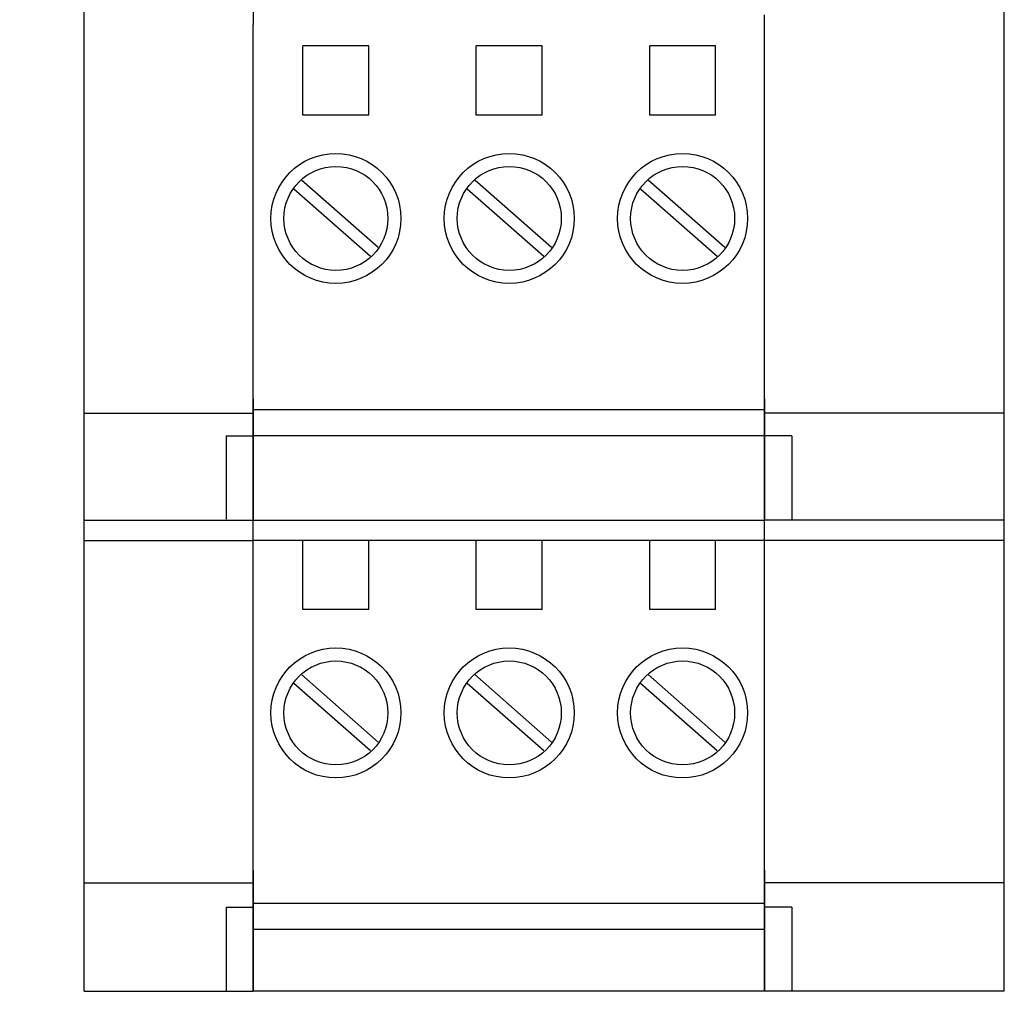
# Model space of a CAD drawing. Extents: x 20.83 to 28.47, y 10.46 to 15.36.
# Drawn here: x 27.32 to 28.47, y 11.11 to 12.24 of the extents above; entities that cross this region are included whole.
import ezdxf

# ---------------------------------------------------------------- set-up
doc = ezdxf.new("R2010")
doc.units = 0
doc.header["$LTSCALE"] = 0.2
doc.header["$MEASUREMENT"] = 0
doc.layers.get('0').update_dxf_attribs({"linetype": 'CONTINUOUS'})

msp = doc.modelspace()

# ---------------------------------------------------------------- linework, layer by layer
for p, q in [((27.3986, 11.1142), (27.3986, 14.2492)), ((28.4655, 11.1142), (28.4655, 14.2492)), ((27.5946, 13.1308), (27.5946, 12.2356)), ((28.1875, 11.1142), (28.1875, 12.2469)), ((27.5946, 11.2549), (27.5946, 12.2356)), ((27.5946, 11.1142), (27.5946, 12.2356)), ((28.1869, 12.2356), (28.1869, 12.2333)), ((28.1876, 11.2549), (28.1876, 12.2356)), ((27.6523, 12.1305), (27.6523, 12.2109)), ((27.7287, 12.2109), (27.6523, 12.2109)), ((27.7287, 12.1305), (27.7287, 12.2109)), ((27.8533, 12.1305), (27.8533, 12.2109)), ((27.9297, 12.2109), (27.8533, 12.2109)), ((27.9297, 12.1305), (27.9297, 12.2109)), ((28.0543, 12.1305), (28.0543, 12.2109)), ((28.1307, 12.2109), (28.0543, 12.2109)), ((28.1307, 12.1305), (28.1307, 12.2109)), ((27.7287, 12.1305), (27.6523, 12.1305)), ((27.9297, 12.1305), (27.8533, 12.1305)), ((28.1307, 12.1305), (28.0543, 12.1305)), ((27.7395, 11.9769), (27.6507, 12.0551)), ((27.9405, 11.9769), (27.8517, 12.0551)), ((28.1415, 11.9769), (28.0527, 12.0551)), ((27.7304, 11.9666), (27.6416, 12.0447)), ((27.9314, 11.9666), (27.8426, 12.0447)), ((28.1324, 11.9666), (28.0436, 12.0447)), ((27.5946, 11.8015), (27.5946, 11.6608)), ((28.1876, 11.8015), (28.1876, 11.6608)), ((27.3986, 11.785), (27.5946, 11.785)), ((28.1875, 11.7888), (27.5939, 11.7888)), ((28.4655, 11.785), (28.1876, 11.785)), ((27.5631, 11.7585), (27.5631, 11.6617)), ((27.5631, 11.7585), (27.5946, 11.7585)), ((28.1875, 11.7587), (27.5939, 11.7587)), ((28.219, 11.7585), (28.1876, 11.7585)), ((28.219, 11.7585), (28.219, 11.6617)), ((27.3986, 11.6608), (27.5944, 11.6608)), ((28.1875, 11.6604), (27.5946, 11.6604)), ((28.4655, 11.6608), (28.1877, 11.6608)), ((27.3986, 11.6373), (27.5946, 11.6373)), ((28.1875, 11.6373), (27.5946, 11.6373)), ((27.6523, 11.5569), (27.6523, 11.6373)), ((27.7287, 11.5569), (27.7287, 11.6373)), ((27.8533, 11.5569), (27.8533, 11.6373)), ((27.9297, 11.5569), (27.9297, 11.6373)), ((28.0543, 11.5569), (28.0543, 11.6373)), ((28.1307, 11.5569), (28.1307, 11.6373)), ((28.4655, 11.6373), (28.1876, 11.6373)), ((27.7287, 11.5569), (27.6523, 11.5569)), ((27.9297, 11.5569), (27.8533, 11.5569)), ((28.1307, 11.5569), (28.0543, 11.5569)), ((27.7395, 11.4033), (27.6507, 11.4815)), ((27.9405, 11.4033), (27.8517, 11.4815)), ((28.1415, 11.4033), (28.0527, 11.4815)), ((27.7304, 11.393), (27.6416, 11.4711)), ((27.9314, 11.393), (27.8426, 11.4711)), ((28.1324, 11.393), (28.0436, 11.4711)), ((27.5946, 11.2549), (27.5946, 11.1142)), ((28.1876, 11.2549), (28.1876, 11.1142)), ((27.3986, 11.2402), (27.5946, 11.2402)), ((28.4655, 11.2402), (28.1876, 11.2402)), ((27.5631, 11.2119), (27.5631, 11.1152)), ((27.5631, 11.2119), (27.5946, 11.2119)), ((28.1875, 11.2161), (27.5939, 11.2161)), ((28.219, 11.2119), (28.1876, 11.2119)), ((28.219, 11.2119), (28.219, 11.1152)), ((28.1875, 11.1859), (27.5939, 11.1859)), ((27.3986, 11.1142), (27.5946, 11.1142)), ((28.1875, 11.1142), (27.5946, 11.1142)), ((28.4655, 11.1142), (28.1876, 11.1142))]:
    msp.add_line(p, q)
at = {"linetype": 'Continuous'}
msp.add_lwpolyline([(27.3238, 12.2158, 0.223185), (27.3238, 12.2158)], format="xyb", dxfattribs=at)
for centre, radius in [((27.6905, 12.0107), 0.0754), ((27.8915, 12.0107), 0.0754), ((28.0925, 12.0107), 0.0754), ((27.6905, 12.0107), 0.0603), ((27.8915, 12.0107), 0.0603), ((28.0925, 12.0107), 0.0603), ((27.6905, 11.4371), 0.0754), ((27.8915, 11.4371), 0.0754), ((28.0925, 11.4371), 0.0754), ((27.6905, 11.4371), 0.0603), ((27.8915, 11.4371), 0.0603), ((28.0925, 11.4371), 0.0603)]:
    msp.add_circle(centre, radius)

doc.saveas('drawing.dxf')
